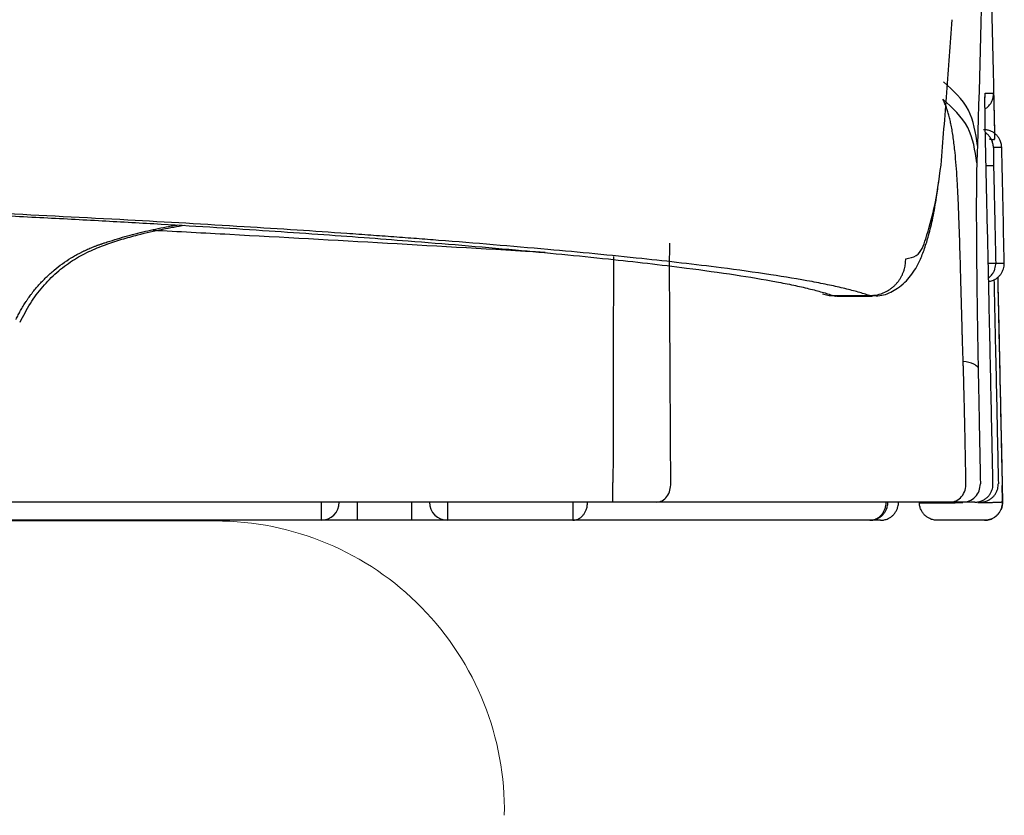
# Model space of a CAD drawing. Units: millimetres. Extents: x 2985 to 3941, y 831 to 1329.
# Drawn here: x 3618 to 3627, y 965 to 972 of the extents above; entities that cross this region are included whole.
import ezdxf

# ---------------------------------------------------------------- set-up
doc = ezdxf.new("R2010")
doc.units = ezdxf.units.MM
doc.layers.get('0').update_dxf_attribs({"color": 6})
for name, color, linetype in [('Appearance Std', 7, 'Continuous'), ('Dimension', 4, 'Continuous'), ('SS114', 7, 'Continuous')]:
    doc.layers.add(name, color=color, linetype=linetype)

# ---------------------------------------------------------------- blocks, each defined once
blk = doc.blocks.new('front3046')
at = {"layer": 'SS114', "color": 7, "linetype": 'Continuous'}
for p, q in [((3616.8028, 585.4617), (3616.8699, 585.4632)), ((3616.8227, 584.5608), (3616.8899, 584.5623)), ((3616.9691, 584.5623), (3616.969, 584.5623)), ((3615.3922, 584.2627), (3615.7263, 584.2627)), ((3615.4198, 584.2583), (3615.752, 584.2583)), ((3610.9991, 582.3565), (3610.9991, 582.1897)), ((3611.4996, 582.3565), (3611.4996, 582.1897)), ((3616.1852, 582.353), (3616.1851, 582.3566)), ((3616.233, 582.3566), (3616.2331, 582.352)), ((3616.471, 582.352), (3616.4709, 582.3566)), ((3616.587, 582.3566), (3616.5871, 582.3536)), ((3616.7242, 582.3536), (3616.783, 582.3536)), ((3616.7474, 582.3565), (3616.7243, 582.3565)), ((3616.7474, 582.3565), (3616.7474, 582.364)), ((3616.783, 582.3536), (3616.7828, 582.3638)), ((3610.9991, 582.1897), (3610.6655, 582.1897)), ((3611.4996, 582.1897), (3610.9991, 582.1897)), ((3611.8332, 582.1897), (3611.4996, 582.1897)), ((3616.7858, 582.1897), (3616.59, 582.1897))]:
    blk.add_line(p, q, dxfattribs=at)
for centre, start, end in [((3610.6655, 582.3565), 270, 0), ((3611.8332, 582.3565), 180, 270)]:
    blk.add_arc(centre, 0.1668, start, end, dxfattribs=at)
for points, knots in [([(3616.6667, 594.4667), (3616.6678, 594.4284), (3616.6698, 594.3518), (3616.6761, 594.1079), (3616.6858, 593.735), (3616.6966, 593.3167), (3616.7052, 592.9821), (3616.7116, 592.7311), (3616.718, 592.4801), (3616.7243, 592.2292), (3616.7306, 591.9782), (3616.7369, 591.7272), (3616.7432, 591.4763), (3616.7494, 591.2253), (3616.7557, 590.9743), (3616.7618, 590.7234), (3616.768, 590.4724), (3616.7885, 589.6358), (3616.8225, 588.2136), (3616.8551, 586.8024), (3616.8735, 585.9881), (3616.8768, 585.843), (3616.8784, 585.7705)], [0, 0, 0, 0, 0.114925, 0.229851, 0.731945, 1.234041, 1.485089, 1.736137, 1.987186, 2.238235, 2.489284, 2.740333, 2.991382, 3.242432, 3.493483, 3.744533, 3.995584, 4.246635, 6.255055, 8.263489, 8.481112, 8.698736, 8.698736, 8.698736, 8.698736]), ([(3616.6867, 593.7057), (3616.6953, 593.3695), (3616.7126, 592.697), (3616.7335, 591.8562), (3616.7508, 591.1835), (3616.7625, 590.6791), (3616.7711, 590.175), (3616.7825, 589.1677), (3616.781, 587.6578), (3616.7412, 586.3166), (3616.7213, 585.6464)], [0, 0, 0, 0, 1.008931, 2.018355, 2.52321, 3.027708, 3.531838, 4.035827, 6.049636, 8.060985, 8.060985, 8.060985, 8.060985]), ([(3616.3852, 585.4664), (3616.3945, 585.5779), (3616.413, 585.8011), (3616.438, 586.1363), (3616.4626, 586.4718), (3616.4792, 586.6956), (3616.4875, 586.8076)], [0, 0, 0, 0, 0.335878, 0.671941, 1.008172, 1.345112, 1.345112, 1.345112, 1.345112]), ([(3616.7213, 585.6464), (3616.7049, 585.7617), (3616.6717, 585.9953), (3616.4974, 586.1545), (3616.4091, 586.2351)], [0, 0, 0, 0, 0.3383058, 0.6851296, 0.6851296, 0.6851296, 0.6851296]), ([(3616.7907, 586.0206), (3616.7907, 586.0282), (3616.7906, 586.0427), (3616.7906, 586.0632), (3616.7907, 586.0812), (3616.7909, 586.0962), (3616.7911, 586.1083), (3616.7913, 586.1175), (3616.7918, 586.1242), (3616.7918, 586.1283), (3616.7925, 586.1301), (3616.7927, 586.1305)], [0, 0, 0, 0, 0.0229488, 0.0435099, 0.0615106, 0.0767784, 0.0885447, 0.097813, 0.1045205, 0.1086095, 0.1100655, 0.1100655, 0.1100655, 0.1100655]), ([(3616.7919, 585.9852), (3616.8018, 585.9923), (3616.8216, 586.0064), (3616.84, 586.0294), (3616.8511, 586.0482), (3616.8603, 586.0677), (3616.8691, 586.0952), (3616.87, 586.1189), (3616.8704, 586.1308)], [0, 0, 0, 0, 0.036323, 0.0726457, 0.0871991, 0.1017526, 0.1372491, 0.1727418, 0.1727418, 0.1727418, 0.1727418]), ([(3616.7927, 586.1305), (3616.7937, 586.1305), (3616.7956, 586.1305), (3616.7984, 586.1305), (3616.8012, 586.1305), (3616.8039, 586.1305), (3616.8066, 586.1305), (3616.8092, 586.1305), (3616.8118, 586.1305), (3616.8143, 586.1305), (3616.8168, 586.1305), (3616.8192, 586.1305), (3616.8215, 586.1305), (3616.8238, 586.1305), (3616.826, 586.1305), (3616.8282, 586.1305), (3616.8303, 586.1305), (3616.8324, 586.1305), (3616.8344, 586.1305), (3616.8364, 586.1305), (3616.8383, 586.1305), (3616.8401, 586.1305), (3616.8419, 586.1305), (3616.8437, 586.1305), (3616.8454, 586.1305), (3616.847, 586.1305), (3616.8486, 586.1305), (3616.8501, 586.1305), (3616.8516, 586.1305), (3616.853, 586.1305), (3616.8543, 586.1305), (3616.8556, 586.1305), (3616.8568, 586.1305), (3616.858, 586.1305), (3616.8591, 586.1305), (3616.8602, 586.1305), (3616.8612, 586.1305), (3616.8622, 586.1305), (3616.8631, 586.1305), (3616.864, 586.1305), (3616.8648, 586.1305), (3616.8655, 586.1305), (3616.8662, 586.1305), (3616.8669, 586.1305), (3616.8674, 586.1305), (3616.868, 586.1305), (3616.8685, 586.1305), (3616.8689, 586.1305), (3616.8692, 586.1305), (3616.8696, 586.1305), (3616.8698, 586.1305), (3616.87, 586.1305), (3616.8702, 586.1305), (3616.8703, 586.1305), (3616.8704, 586.1305), (3616.8704, 586.1305), (3616.8705, 586.1305), (3616.8704, 586.1305), (3616.8704, 586.1305), (3616.8704, 586.1305), (3616.8704, 586.1305), (3616.8703, 586.1305), (3616.8703, 586.1305), (3616.8703, 586.1305), (3616.8703, 586.1305), (3616.8704, 586.1305), (3616.8704, 586.1305), (3616.8704, 586.1305), (3616.8704, 586.1305)], [0, 0, 0, 0, 0.00289464, 0.00573432, 0.00851905, 0.01124883, 0.01392366, 0.01654355, 0.0191085, 0.0216185, 0.02407357, 0.02647371, 0.02881892, 0.03110919, 0.03334455, 0.03552498, 0.03765049, 0.03972109, 0.04173677, 0.04369754, 0.0456034, 0.04745436, 0.04925042, 0.05099157, 0.05267783, 0.0543092, 0.05588567, 0.05740726, 0.05887396, 0.06027128, 0.06161481, 0.06290453, 0.0641404, 0.06532236, 0.06645039, 0.06752445, 0.06854449, 0.06951048, 0.07042238, 0.07128015, 0.07208375, 0.07283313, 0.07352827, 0.07416912, 0.07475565, 0.0752878, 0.07576555, 0.07618886, 0.07655768, 0.07687198, 0.07713172, 0.07733781, 0.07749495, 0.07760879, 0.077685, 0.07772923, 0.07774714, 0.07774991, 0.07776769, 0.07779484, 0.07782569, 0.07785459, 0.07790012, 0.07790405, 0.0779258, 0.07795733, 0.077998, 0.07802589, 0.07802589, 0.07802589, 0.07802589]), ([(3616.8703, 586.1305), (3616.8703, 586.1305), (3616.8703, 586.1303), (3616.8703, 586.13), (3616.8703, 586.1294), (3616.8703, 586.1286), (3616.8704, 586.1276), (3616.8704, 586.1263), (3616.8704, 586.1248), (3616.8705, 586.1231), (3616.8705, 586.1212), (3616.8706, 586.1191), (3616.8706, 586.1168), (3616.8707, 586.1142), (3616.8707, 586.1114), (3616.8708, 586.1084), (3616.8709, 586.1052), (3616.871, 586.1018), (3616.871, 586.0981), (3616.8711, 586.094), (3616.8712, 586.0897), (3616.8713, 586.0852), (3616.8714, 586.0804), (3616.8715, 586.0754), (3616.8717, 586.0702), (3616.8718, 586.0647), (3616.8719, 586.0591), (3616.872, 586.0532), (3616.8722, 586.0471), (3616.8723, 586.0407), (3616.8725, 586.0342), (3616.8726, 586.0275), (3616.8728, 586.0205), (3616.8729, 586.0134), (3616.8731, 586.006), (3616.8733, 585.9982), (3616.8735, 585.99), (3616.8737, 585.9817), (3616.8739, 585.9731), (3616.8741, 585.9644), (3616.8743, 585.9554), (3616.8745, 585.9463), (3616.8747, 585.9371), (3616.8749, 585.9276), (3616.8751, 585.9181), (3616.8753, 585.9084), (3616.8755, 585.8985), (3616.8758, 585.8885), (3616.876, 585.8785), (3616.8763, 585.867), (3616.8765, 585.8541), (3616.8769, 585.8398), (3616.8772, 585.8253), (3616.8775, 585.8106), (3616.8779, 585.7957), (3616.8782, 585.7807), (3616.8785, 585.7656), (3616.8789, 585.7504), (3616.8792, 585.7351), (3616.8796, 585.7197), (3616.8798, 585.7094), (3616.8799, 585.7043)], [0, 0, 0, 0, 0.0001241, 0.0004746, 0.0010508, 0.0018516, 0.0028763, 0.0041239, 0.0055935, 0.0072842, 0.0091951, 0.0113253, 0.013674, 0.0162401, 0.0190229, 0.0220214, 0.0252347, 0.0286619, 0.0323021, 0.0364071, 0.0407354, 0.0452867, 0.0500607, 0.055057, 0.0602753, 0.0657153, 0.0713766, 0.0772661, 0.083384, 0.0897203, 0.0962646, 0.1030068, 0.1099367, 0.1170441, 0.1243188, 0.1322722, 0.1404369, 0.1488051, 0.1573691, 0.1661212, 0.1750536, 0.1841587, 0.1934287, 0.2028558, 0.2124324, 0.2221508, 0.2320031, 0.2419818, 0.252079, 0.262287, 0.2763943, 0.2907192, 0.3052428, 0.3199461, 0.33481, 0.3498157, 0.364944, 0.3801761, 0.3954929, 0.4108755, 0.4263048, 0.4263048, 0.4263048, 0.4263048]), ([(3616.7154, 585.4857), (3616.699, 585.601), (3616.6657, 585.8345), (3616.4914, 585.9938), (3616.4031, 586.0744)], [0, 0, 0, 0, 0.3383346, 0.6852088, 0.6852088, 0.6852088, 0.6852088]), ([(3616.5898, 583.6543), (3616.5892, 583.6697), (3616.5881, 583.7006), (3616.5866, 583.746), (3616.5851, 583.7905), (3616.5839, 583.8309), (3616.5828, 583.8682), (3616.5816, 583.9091), (3616.5803, 583.9568), (3616.5777, 584.0521), (3616.5741, 584.1872), (3616.568, 584.4162), (3616.5605, 584.692), (3616.5515, 584.965), (3616.5425, 585.1786), (3616.5346, 585.3281), (3616.5256, 585.462), (3616.5165, 585.5662), (3616.5072, 585.6512), (3616.4988, 585.7162), (3616.4894, 585.777), (3616.4796, 585.831), (3616.4688, 585.8807), (3616.4577, 585.925), (3616.4458, 585.9668), (3616.4328, 586.0049), (3616.4182, 586.0406), (3616.4081, 586.0631), (3616.4031, 586.0744)], [0, 0, 0, 0, 0.046348, 0.092644, 0.136292, 0.179839, 0.21404, 0.248171, 0.30271, 0.35705, 0.534094, 0.708201, 1.044415, 1.361658, 1.527572, 1.685945, 1.810663, 1.930095, 1.999702, 2.067408, 2.126552, 2.184273, 2.232093, 2.279083, 2.321124, 2.362647, 2.399722, 2.436694, 2.436694, 2.436694, 2.436694]), ([(3616.7908, 586.0163), (3616.7908, 586.0168), (3616.7908, 586.018), (3616.7908, 586.0198), (3616.7908, 586.0216), (3616.7908, 586.0233), (3616.7908, 586.025), (3616.7908, 586.0267), (3616.7908, 586.0284), (3616.7908, 586.0301), (3616.7908, 586.0317), (3616.7908, 586.0333), (3616.7908, 586.0349), (3616.7908, 586.0365), (3616.7908, 586.0381), (3616.7908, 586.0397), (3616.7908, 586.0412), (3616.7908, 586.0428), (3616.7908, 586.0443), (3616.7907, 586.0458), (3616.7907, 586.0473), (3616.7907, 586.0487), (3616.7907, 586.0502), (3616.7907, 586.0516), (3616.7907, 586.053), (3616.7907, 586.0544), (3616.7907, 586.0558), (3616.7907, 586.0572), (3616.7907, 586.0585), (3616.7907, 586.0599), (3616.7907, 586.0612), (3616.7907, 586.0625), (3616.7908, 586.0638), (3616.7908, 586.065), (3616.7908, 586.0663), (3616.7908, 586.0675), (3616.7908, 586.0687), (3616.7908, 586.07), (3616.7908, 586.0711), (3616.7908, 586.0723), (3616.7908, 586.0735), (3616.7908, 586.0746), (3616.7908, 586.0758), (3616.7908, 586.0769), (3616.7908, 586.078), (3616.7908, 586.0791), (3616.7908, 586.0801), (3616.7908, 586.0812), (3616.7908, 586.0822), (3616.7909, 586.0832), (3616.7909, 586.0842), (3616.7909, 586.0852), (3616.7909, 586.0862), (3616.7909, 586.087), (3616.7909, 586.0878), (3616.7909, 586.0886), (3616.7909, 586.0894), (3616.7909, 586.0902), (3616.7909, 586.091), (3616.791, 586.0917), (3616.791, 586.0925), (3616.791, 586.0932), (3616.791, 586.0939), (3616.791, 586.0946), (3616.791, 586.0953), (3616.791, 586.096), (3616.791, 586.0966), (3616.791, 586.0973), (3616.7911, 586.0979), (3616.7911, 586.0985), (3616.7911, 586.0991), (3616.7911, 586.0997), (3616.7911, 586.1003), (3616.7911, 586.1009), (3616.7911, 586.1014), (3616.7912, 586.102), (3616.7912, 586.1025), (3616.7912, 586.103), (3616.7912, 586.1035), (3616.7912, 586.1039), (3616.7912, 586.1044), (3616.7912, 586.1048), (3616.7912, 586.1053), (3616.7913, 586.1057), (3616.7913, 586.1061), (3616.7913, 586.1064), (3616.7913, 586.1068), (3616.7913, 586.1071), (3616.7913, 586.1074), (3616.7913, 586.1076), (3616.7913, 586.1078), (3616.7914, 586.108), (3616.7914, 586.1082), (3616.7914, 586.1084), (3616.7914, 586.1085), (3616.7914, 586.1087), (3616.7914, 586.1088), (3616.7914, 586.109), (3616.7914, 586.1091), (3616.7914, 586.1092), (3616.7914, 586.1093), (3616.7914, 586.1093), (3616.7914, 586.1094), (3616.7914, 586.1094), (3616.7914, 586.1095), (3616.7914, 586.1095), (3616.7914, 586.1095)], [0, 0, 0, 0, 0.00178624, 0.00355512, 0.00530669, 0.007041, 0.00875809, 0.01045801, 0.01214081, 0.01380653, 0.01545523, 0.01708696, 0.01870175, 0.02029966, 0.02188074, 0.02344503, 0.02499258, 0.02652344, 0.02803766, 0.02953528, 0.03101635, 0.03248093, 0.03392905, 0.03536077, 0.03677613, 0.03817519, 0.03955798, 0.04092456, 0.04227497, 0.04360927, 0.0449275, 0.04622971, 0.04751594, 0.04878625, 0.05004068, 0.05127928, 0.0525021, 0.05370918, 0.05490058, 0.05607634, 0.05723651, 0.05838113, 0.05951027, 0.06062395, 0.06172224, 0.06280517, 0.06387281, 0.06492519, 0.06596236, 0.06698437, 0.06799127, 0.06898311, 0.06995994, 0.07078111, 0.07159122, 0.07239006, 0.07317746, 0.07395322, 0.07471716, 0.07546909, 0.07620882, 0.07693617, 0.07765095, 0.07835296, 0.07904204, 0.07971797, 0.08038059, 0.08102969, 0.0816651, 0.08228663, 0.08289408, 0.08348727, 0.08406602, 0.08463013, 0.08517943, 0.08571371, 0.0862328, 0.0867365, 0.08722464, 0.08769701, 0.08815344, 0.08859374, 0.08901772, 0.08942519, 0.08981597, 0.09018987, 0.0905467, 0.09088627, 0.09111718, 0.09133879, 0.09155062, 0.09175221, 0.09194308, 0.09212276, 0.09229078, 0.09244665, 0.09258992, 0.0927201, 0.09283673, 0.09293932, 0.0930274, 0.09310051, 0.09315816, 0.09319989, 0.09322522, 0.0932337, 0.0932337, 0.0932337, 0.0932337]), ([(3616.7957, 585.6967), (3616.7951, 585.725), (3616.7939, 585.7803), (3616.7927, 585.8484), (3616.7919, 585.9004), (3616.7915, 585.9368), (3616.7911, 585.9708), (3616.7909, 585.9957), (3616.7908, 586.012), (3616.7907, 586.0177), (3616.7907, 586.0206)], [0, 0, 0, 0, 0.0848015, 0.1660215, 0.2043969, 0.2407568, 0.2750429, 0.3066565, 0.3153939, 0.3238724, 0.3238724, 0.3238724, 0.3238724]), ([(3615.7263, 584.2627), (3615.7094, 584.2681), (3615.6746, 584.2792), (3615.6201, 584.2955), (3615.5612, 584.3115), (3615.4732, 584.3336), (3615.351, 584.361), (3615.1234, 584.4058), (3614.7902, 584.4606), (3614.267, 584.5325), (3613.5809, 584.6106), (3612.7118, 584.694), (3612.0181, 584.7514), (3611.5445, 584.7879), (3611.3355, 584.8036), (3611.1215, 584.8193), (3610.824, 584.8407), (3610.4345, 584.8672), (3609.7608, 584.9099), (3608.8421, 584.9625), (3607.872, 585.012), (3607.0343, 585.0515), (3606.4784, 585.0764), (3606.018, 585.0962), (3605.6605, 585.1113), (3605.294, 585.1262), (3604.6958, 585.1498), (3603.8459, 585.1813), (3602.7243, 585.2196), (3601.5335, 585.2573), (3600.2738, 585.2943), (3598.9455, 585.3307), (3597.5487, 585.3664), (3596.083, 585.4015), (3594.5483, 585.4358), (3593.2955, 585.4622), (3592.3443, 585.4813), (3591.7147, 585.4937), (3591.0753, 585.506), (3590.205, 585.5223), (3589.0963, 585.5424), (3587.7412, 585.5658), (3586.3535, 585.5887), (3585.1766, 585.6072), (3584.2188, 585.6218), (3583.6117, 585.6308), (3583.1219, 585.6379), (3582.7514, 585.6433), (3582.3788, 585.6486), (3581.6204, 585.6593), (3580.4616, 585.6747), (3578.8881, 585.6937), (3577.2693, 585.7116), (3575.6055, 585.7283), (3573.8969, 585.7438), (3572.4448, 585.7556), (3571.2606, 585.7645), (3570.3552, 585.7709), (3569.4395, 585.7769), (3568.2045, 585.7846), (3566.6478, 585.7933), (3564.7663, 585.8024), (3562.8668, 585.81), (3560.9494, 585.8163), (3559.0141, 585.8212), (3557.39, 585.8242), (3556.0817, 585.8258), (3555.0941, 585.8267), (3554.1036, 585.8273), (3553.4424, 585.8274), (3553.1117, 585.8274)], [0, 0, 0, 0, 0.053219, 0.109572, 0.170568, 0.23625, 0.381764, 0.546222, 0.932205, 1.394622, 2.130516, 3.003404, 4.013861, 4.218683, 4.428369, 4.642803, 4.862451, 5.322962, 5.814079, 6.887495, 8.083594, 8.728086, 9.403623, 9.75297, 10.11038, 10.476996, 10.853564, 11.90619, 13.028607, 14.220202, 15.480458, 16.809254, 18.206567, 19.672464, 21.207407, 22.811962, 23.431746, 24.06147, 24.701225, 25.350174, 26.672753, 28.028036, 29.415953, 30.836505, 31.559027, 32.289728, 32.658149, 33.028641, 33.401188, 33.776061, 35.30408, 36.877962, 38.496939, 40.160795, 41.869441, 43.62315, 44.517031, 45.422378, 46.339249, 47.264147, 49.127622, 51.009237, 52.908785, 54.826201, 56.761491, 58.7148, 59.698276, 60.686353, 61.677637, 62.669845, 62.669845, 62.669845, 62.669845]), ([(3553.1117, 585.8219), (3553.7715, 585.8218), (3555.0861, 585.8215), (3557.0507, 585.8193), (3559.0004, 585.8157), (3560.9354, 585.8108), (3562.8558, 585.8044), (3564.4469, 585.798), (3565.7124, 585.7921), (3566.656, 585.7873), (3567.5948, 585.7822), (3568.8303, 585.775), (3570.3494, 585.7652), (3572.1403, 585.752), (3573.8886, 585.7377), (3575.5945, 585.722), (3577.2581, 585.7052), (3578.6179, 585.69), (3579.6843, 585.6773), (3580.3393, 585.669), (3580.8574, 585.6623), (3581.2407, 585.6572), (3581.6198, 585.652), (3582.3623, 585.6417), (3583.4581, 585.6258), (3584.8972, 585.6041), (3586.3019, 585.5818), (3588.1071, 585.5519), (3590.2788, 585.5133), (3592.525, 585.4696), (3594.4024, 585.4299), (3595.9356, 585.3954), (3597.1159, 585.367), (3597.9601, 585.3457), (3598.4851, 585.3321), (3598.9996, 585.3185), (3599.6645, 585.3003), (3600.4695, 585.2775), (3601.5005, 585.2466), (3602.5754, 585.2123), (3603.6838, 585.174), (3604.5213, 585.1426), (3605.109, 585.1192), (3605.4686, 585.1043), (3605.8195, 585.0894), (3606.2721, 585.0698), (3606.8197, 585.0451), (3607.355, 585.0196), (3607.7685, 584.9991), (3608.0676, 584.9839), (3608.3592, 584.9686), (3608.7328, 584.9484), (3609.1802, 584.9232), (3609.6935, 584.8924), (3610.1755, 584.8616), (3610.6282, 584.8304), (3611.0559, 584.7991), (3611.6639, 584.7527), (3612.4155, 584.6901), (3613.2719, 584.6075), (3613.9486, 584.5302), (3614.4653, 584.459), (3614.7947, 584.4046), (3615.02, 584.3602), (3615.1411, 584.333), (3615.2283, 584.3111), (3615.2867, 584.2952), (3615.3408, 584.2791), (3615.3754, 584.268), (3615.3922, 584.2627)], [0, 0, 0, 0, 1.979434, 3.943888, 5.89358, 7.82861, 9.749018, 11.654727, 12.602031, 13.545597, 14.48555, 15.418494, 17.252153, 19.042875, 20.791175, 22.497221, 24.161022, 25.782235, 26.576722, 27.36033, 27.747665, 28.131081, 28.510161, 28.885108, 30.35894, 31.797841, 33.20278, 34.573714, 37.214042, 39.718997, 41.313602, 42.847409, 44.319844, 44.855485, 45.380785, 45.89541, 46.399508, 47.376285, 48.311397, 49.493811, 50.602829, 51.638573, 52.007997, 52.367329, 52.71813, 53.06161, 53.72669, 54.362452, 54.669299, 54.968762, 55.260847, 55.545391, 56.090994, 56.605182, 57.088067, 57.539951, 57.966766, 58.374443, 59.369147, 60.229383, 60.955491, 61.412304, 61.794067, 61.956904, 62.101108, 62.166246, 62.226771, 62.282716, 62.335565, 62.335565, 62.335565, 62.335565]), ([(3616.9453, 585.63), (3616.9443, 585.6421), (3616.9422, 585.6663), (3616.9317, 585.6939), (3616.9213, 585.713), (3616.9132, 585.7251), (3616.904, 585.7365), (3616.894, 585.747), (3616.883, 585.7566), (3616.8712, 585.7652), (3616.8588, 585.7728), (3616.8397, 585.7821), (3616.813, 585.791), (3616.79, 585.7924), (3616.7785, 585.7931)], [0, 0, 0, 0, 0.036323, 0.0726457, 0.0871991, 0.1017526, 0.1163059, 0.1308593, 0.1454127, 0.1599661, 0.1745195, 0.1890728, 0.2235382, 0.2579954, 0.2579954, 0.2579954, 0.2579954]), ([(3616.8231, 585.7409), (3616.819, 585.7451), (3616.8106, 585.7534), (3616.8011, 585.7603), (3616.7963, 585.7638)], [0, 0, 0, 0, 0.01767768, 0.03529138, 0.03529138, 0.03529138, 0.03529138]), ([(3616.8647, 582.5269), (3616.8636, 582.5825), (3616.8612, 582.6937), (3616.8542, 583.0272), (3616.8435, 583.5276), (3616.8284, 584.2227), (3616.8125, 584.9457), (3616.8013, 585.4464), (3616.7957, 585.6967)], [0, 0, 0, 0, 0.166822, 0.333645, 1.000935, 1.668225, 2.419415, 3.170605, 3.170605, 3.170605, 3.170605]), ([(3616.8687, 585.63), (3616.8677, 585.6421), (3616.8656, 585.6663), (3616.8539, 585.6971), (3616.8395, 585.722), (3616.8286, 585.7346), (3616.8231, 585.7409)], [0, 0, 0, 0, 0.0363232, 0.0726439, 0.0975424, 0.1224273, 0.1224273, 0.1224273, 0.1224273]), ([(3616.8406, 585.7016), (3616.8386, 585.703), (3616.8361, 585.7049), (3616.8374, 585.7095), (3616.8419, 585.7076), (3616.8461, 585.7065), (3616.8515, 585.7043), (3616.8565, 585.7026), (3616.8609, 585.7013), (3616.8644, 585.7008), (3616.8671, 585.7011), (3616.8689, 585.7023), (3616.8702, 585.7037), (3616.8724, 585.7045), (3616.8751, 585.7043), (3616.8777, 585.7032), (3616.8793, 585.704), (3616.8799, 585.7043)], [0, 0, 0, 0, 0.00640651, 0.00827782, 0.01180374, 0.01711095, 0.0230245, 0.02860957, 0.03325978, 0.03673114, 0.03918358, 0.04112845, 0.04300158, 0.04514771, 0.0477402, 0.05098337, 0.05297547, 0.05297547, 0.05297547, 0.05297547]), ([(3616.7213, 585.6464), (3616.7203, 585.6196), (3616.7184, 585.566), (3616.7164, 585.5125), (3616.7154, 585.4857)], [0, 0, 0, 0, 0.0804419, 0.1608866, 0.1608866, 0.1608866, 0.1608866]), ([(3616.8687, 585.63), (3616.8686, 585.6296), (3616.8682, 585.6282), (3616.8682, 585.625), (3616.868, 585.6198), (3616.868, 585.6127), (3616.8679, 585.6037), (3616.8679, 585.593), (3616.868, 585.5798), (3616.8681, 585.5642), (3616.8684, 585.5462), (3616.8686, 585.5267), (3616.869, 585.5062), (3616.8694, 585.4849), (3616.8697, 585.4705), (3616.8699, 585.4632)], [0, 0, 0, 0, 0.0011244, 0.0043488, 0.0095968, 0.0167755, 0.0257902, 0.0365457, 0.0489464, 0.0653102, 0.0834115, 0.1029353, 0.1235665, 0.1449902, 0.1668913, 0.1668913, 0.1668913, 0.1668913]), ([(3616.9453, 585.63), (3616.9452, 585.63), (3616.945, 585.63), (3616.9444, 585.63), (3616.9434, 585.63), (3616.9418, 585.63), (3616.9398, 585.63), (3616.9372, 585.63), (3616.9342, 585.63), (3616.9307, 585.63), (3616.9267, 585.63), (3616.9222, 585.63), (3616.9172, 585.63), (3616.9117, 585.63), (3616.9057, 585.63), (3616.8993, 585.63), (3616.8923, 585.63), (3616.8849, 585.63), (3616.8769, 585.63), (3616.8715, 585.63), (3616.8687, 585.63)], [0, 0, 0, 0, 0.00025686, 0.00081536, 0.00177349, 0.00333175, 0.00538373, 0.00792835, 0.01096455, 0.01449125, 0.01850708, 0.02301142, 0.0280043, 0.03348578, 0.03945592, 0.04591477, 0.05286237, 0.06029878, 0.06822406, 0.07663824, 0.07663824, 0.07663824, 0.07663824]), ([(3616.7154, 585.4857), (3616.7152, 585.4822), (3616.715, 585.4753), (3616.7146, 585.4645), (3616.7143, 585.453), (3616.714, 585.4407), (3616.7137, 585.4278), (3616.7134, 585.4141), (3616.7131, 585.3997), (3616.7129, 585.3845), (3616.7126, 585.3687), (3616.7123, 585.3443), (3616.7119, 585.3108), (3616.7115, 585.2672), (3616.7112, 585.2206), (3616.711, 585.1717), (3616.7109, 585.1211), (3616.7108, 585.0685), (3616.7109, 585.0137), (3616.711, 584.9371), (3616.7114, 584.8378), (3616.7122, 584.7151), (3616.7132, 584.5878), (3616.7146, 584.4559), (3616.7161, 584.3194), (3616.7178, 584.1959), (3616.7193, 584.0871), (3616.7207, 583.9932), (3616.7223, 583.8977), (3616.7239, 583.7999), (3616.7257, 583.7007), (3616.727, 583.6339), (3616.7276, 583.6004)], [0, 0, 0, 0, 0.010251, 0.020878, 0.032438, 0.044648, 0.057708, 0.07131, 0.085818, 0.100865, 0.116835, 0.133314, 0.17402, 0.217267, 0.26429, 0.313629, 0.363991, 0.416267, 0.47145, 0.528389, 0.64601, 0.769308, 0.896456, 1.027861, 1.165255, 1.305876, 1.398279, 1.491635, 1.587849, 1.684815, 1.784942, 1.885416, 1.885416, 1.885416, 1.885416]), ([(3616.0594, 584.6026), (3616.0948, 584.6087), (3616.1914, 584.6256), (3616.2593, 584.8301), (3616.3354, 585.0973), (3616.3668, 585.33), (3616.3852, 585.4664)], [0, 0, 0, 0, 0.1018814, 0.2788063, 0.5667769, 0.9743377, 0.9743377, 0.9743377, 0.9743377]), ([(3616.8699, 585.4632), (3616.8711, 585.4076), (3616.8736, 585.2964), (3616.8782, 585.0906), (3616.8836, 584.8459), (3616.8878, 584.6568), (3616.8899, 584.5623)], [0, 0, 0, 0, 0.1668225, 0.3336449, 0.6173862, 0.9011274, 0.9011274, 0.9011274, 0.9011274]), ([(3615.7507, 584.2666), (3615.7565, 584.2654), (3615.768, 584.2631), (3615.8028, 584.2592), (3615.8565, 584.2664), (3615.9223, 584.2929), (3615.9891, 584.3323), (3616.0515, 584.3818), (3616.1074, 584.4448), (3616.1527, 584.5121), (3616.196, 584.5969), (3616.2357, 584.6983), (3616.2751, 584.8301), (3616.3136, 584.9879), (3616.3387, 585.1309), (3616.3549, 585.2448), (3616.3611, 585.2947), (3616.3643, 585.3202)], [0, 0, 0, 0, 0.017731, 0.035247, 0.104897, 0.177063, 0.247139, 0.337037, 0.414654, 0.498881, 0.579567, 0.699946, 0.825094, 0.992167, 1.186896, 1.260174, 1.3375, 1.3375, 1.3375, 1.3375]), ([(3607.8513, 584.0435), (3607.8579, 584.0571), (3607.871, 584.0842), (3607.8931, 584.125), (3607.9171, 584.1661), (3607.9367, 584.197), (3607.9502, 584.2173), (3607.957, 584.2274), (3607.964, 584.2374), (3607.9733, 584.2506), (3607.9853, 584.267), (3608.0049, 584.293), (3608.0302, 584.3247), (3608.0726, 584.3739), (3608.1289, 584.4325), (3608.2014, 584.4976), (3608.2785, 584.5573), (3608.3394, 584.5977), (3608.3811, 584.6227), (3608.4022, 584.6349), (3608.4235, 584.6466), (3608.4415, 584.6561), (3608.4559, 584.6635), (3608.4668, 584.6689), (3608.4778, 584.6742), (3608.4924, 584.6812), (3608.5108, 584.6897), (3608.5331, 584.6994), (3608.5556, 584.7088), (3608.5745, 584.7162), (3608.5896, 584.722), (3608.6011, 584.7262), (3608.6125, 584.7303), (3608.624, 584.7343), (3608.6355, 584.7382), (3608.6471, 584.7421), (3608.6586, 584.746), (3608.674, 584.7511), (3608.6933, 584.7574), (3608.7396, 584.7723), (3608.8094, 584.7937), (3608.9343, 584.8289), (3609.0918, 584.8678), (3609.2288, 584.8954), (3609.3123, 584.91), (3609.3319, 584.9132), (3609.3417, 584.9149)], [0, 0, 0, 0, 0.045241, 0.09048, 0.139206, 0.187929, 0.20011, 0.212291, 0.224472, 0.236653, 0.261013, 0.285373, 0.334088, 0.3828, 0.480199, 0.577585, 0.674957, 0.772316, 0.796659, 0.821001, 0.845342, 0.869682, 0.881852, 0.894022, 0.906191, 0.91836, 0.942697, 0.967033, 0.991368, 1.015704, 1.027874, 1.040044, 1.052213, 1.064382, 1.076547, 1.088712, 1.100876, 1.11304, 1.137373, 1.161707, 1.259038, 1.356362, 1.550991, 1.745611, 1.77543, 1.805248, 1.805248, 1.805248, 1.805248]), ([(3607.8887, 584.0171), (3607.9186, 584.0757), (3607.9776, 584.1914), (3608.0931, 584.3448), (3608.2237, 584.478), (3608.3668, 584.5875), (3608.5203, 584.6703), (3608.6745, 584.7325), (3608.8263, 584.7824), (3609.0015, 584.8305), (3609.1948, 584.8758), (3609.3402, 584.9011), (3609.4088, 584.9131)], [0, 0, 0, 0, 0.197047, 0.389047, 0.573353, 0.755353, 0.927222, 1.094965, 1.25374, 1.406152, 1.639973, 1.848874, 1.848874, 1.848874, 1.848874]), ([(3612.7333, 584.6598), (3612.2482, 584.688), (3611.278, 584.7443), (3610.1894, 584.8054), (3609.4676, 584.8447), (3609.231, 584.8574), (3609.1127, 584.8637)], [0, 0, 0, 0, 1.457735, 2.915471, 3.270931, 3.626391, 3.626391, 3.626391, 3.626391]), ([(3613.8921, 582.5335), (3613.8915, 582.6311), (3613.8903, 582.8314), (3613.8887, 583.1103), (3613.8872, 583.3703), (3613.886, 583.5842), (3613.885, 583.7755), (3613.8842, 583.9275), (3613.8833, 584.0622), (3613.8826, 584.1578), (3613.882, 584.2306), (3613.8818, 584.2728), (3613.8816, 584.3063), (3613.8814, 584.3484), (3613.8813, 584.407), (3613.8812, 584.5018), (3613.8814, 584.6147), (3613.882, 584.7026), (3613.8823, 584.7459)], [0, 0, 0, 0, 0.293029, 0.600773, 0.836608, 1.073067, 1.242576, 1.41041, 1.529276, 1.646569, 1.697347, 1.747677, 1.772956, 1.798105, 1.873957, 1.948543, 2.082754, 2.212458, 2.212458, 2.212458, 2.212458]), ([(3613.3633, 584.6231), (3613.3632, 584.6055), (3613.363, 584.5701), (3613.3628, 584.5093), (3613.3625, 584.4405), (3613.3623, 584.381), (3613.3622, 584.3382), (3613.3621, 584.3041), (3613.362, 584.2613), (3613.3619, 584.1874), (3613.3617, 584.0903), (3613.3614, 583.9536), (3613.3611, 583.7993), (3613.3607, 583.6052), (3613.3602, 583.388), (3613.3597, 583.124), (3613.3591, 582.8407), (3613.3587, 582.6372), (3613.3585, 582.5379)], [0, 0, 0, 0, 0.05281, 0.106259, 0.182166, 0.259281, 0.284833, 0.310512, 0.361626, 0.413182, 0.532246, 0.65289, 0.823231, 0.995277, 1.235278, 1.474645, 1.787395, 2.085165, 2.085165, 2.085165, 2.085165]), ([(3615.7263, 584.2627), (3615.7505, 584.2642), (3615.799, 584.2673), (3615.8544, 584.287), (3615.8931, 584.3071), (3615.9177, 584.3228), (3615.9407, 584.3406), (3615.9622, 584.3603), (3615.9819, 584.3818), (3615.9996, 584.4049), (3616.0152, 584.4295), (3616.0287, 584.4553), (3616.0398, 584.4823), (3616.0503, 584.5157), (3616.0584, 584.5559), (3616.0591, 584.587), (3616.0594, 584.6026)], [0, 0, 0, 0, 0.072572, 0.1451435, 0.1742321, 0.2033205, 0.2324157, 0.2615109, 0.2906115, 0.319712, 0.348817, 0.3779224, 0.4070279, 0.4361316, 0.4828008, 0.5294496, 0.5294496, 0.5294496, 0.5294496]), ([(3616.825, 584.3933), (3616.8369, 584.3957), (3616.8608, 584.4006), (3616.8869, 584.4141), (3616.9047, 584.4267), (3616.9158, 584.4361), (3616.9261, 584.4465), (3616.9354, 584.4577), (3616.9437, 584.4697), (3616.9509, 584.4824), (3616.957, 584.4956), (3616.9632, 584.5132), (3616.9684, 584.5354), (3616.9688, 584.5533), (3616.969, 584.5623)], [0, 0, 0, 0, 0.036323, 0.0726457, 0.0871991, 0.1017526, 0.1163059, 0.1308592, 0.1454127, 0.1599663, 0.1745195, 0.1890721, 0.2158588, 0.2426296, 0.2426296, 0.2426296, 0.2426296]), ([(3616.8255, 584.4269), (3616.8346, 584.4349), (3616.8528, 584.451), (3616.8687, 584.4758), (3616.8778, 584.4956), (3616.884, 584.5132), (3616.8892, 584.5355), (3616.8897, 584.5533), (3616.8899, 584.5623)], [0, 0, 0, 0, 0.0363212, 0.0726425, 0.0871954, 0.1017478, 0.1285198, 0.1552758, 0.1552758, 0.1552758, 0.1552758]), ([(3616.8899, 584.5623), (3616.8928, 584.5623), (3616.8984, 584.5623), (3616.9066, 584.5623), (3616.9142, 584.5623), (3616.9214, 584.5623), (3616.9281, 584.5623), (3616.9342, 584.5623), (3616.9399, 584.5623), (3616.945, 584.5623), (3616.9497, 584.5623), (3616.9538, 584.5623), (3616.9575, 584.5623), (3616.9606, 584.5623), (3616.9633, 584.5623), (3616.9654, 584.5623), (3616.967, 584.5623), (3616.9681, 584.5623), (3616.9687, 584.5623), (3616.969, 584.5623), (3616.9691, 584.5623)], [0, 0, 0, 0, 0.00867772, 0.01685221, 0.02452351, 0.03169169, 0.03835678, 0.04451885, 0.05017796, 0.05533414, 0.05998747, 0.06413798, 0.06778509, 0.07092743, 0.07356386, 0.07569327, 0.07731455, 0.07833078, 0.07891822, 0.07918395, 0.07918395, 0.07918395, 0.07918395]), ([(3616.8737, 584.4096), (3616.8758, 584.3133), (3616.88, 584.1207), (3616.8889, 583.7107), (3616.9004, 583.1794), (3616.9096, 582.7444), (3616.9142, 582.5269)], [0, 0, 0, 0, 0.288925, 0.577851, 1.230498, 1.883145, 1.883145, 1.883145, 1.883145]), ([(3616.9081, 584.4327), (3616.9096, 584.3667), (3616.9124, 584.2347), (3616.9214, 583.8233), (3616.9349, 583.1984), (3616.9467, 582.6395), (3616.9526, 582.36)], [0, 0, 0, 0, 0.198013, 0.396026, 1.23456, 2.073093, 2.073093, 2.073093, 2.073093]), ([(3616.9081, 584.4314), (3616.9151, 584.1112), (3616.9291, 583.4708), (3616.9426, 582.8305), (3616.9494, 582.5103)], [0, 0, 0, 0, 0.96075, 1.9215, 1.9215, 1.9215, 1.9215]), ([(3615.2904, 584.2785), (3615.307, 584.2739), (3615.3403, 584.2646), (3615.3749, 584.2633), (3615.3922, 584.2627)], [0, 0, 0, 0, 0.0517082, 0.1033392, 0.1033392, 0.1033392, 0.1033392]), ([(3615.3922, 584.2627), (3615.3961, 584.2615), (3615.404, 584.2592), (3615.4121, 584.2586), (3615.4161, 584.2583)], [0, 0, 0, 0, 0.01239754, 0.0243484, 0.0243484, 0.0243484, 0.0243484]), ([(3616.6153, 582.534), (3616.6153, 582.5374), (3616.6151, 582.5443), (3616.6139, 582.612), (3616.6116, 582.7371), (3616.608, 582.9196), (3616.6043, 583.1023), (3616.6008, 583.2546), (3616.5977, 583.3765), (3616.5956, 583.4564), (3616.5938, 583.5247), (3616.5923, 583.5747), (3616.5909, 583.6179), (3616.5902, 583.6422), (3616.5898, 583.6543)], [0, 0, 0, 0, 0.010292, 0.020584, 0.203076, 0.385621, 0.568351, 0.751162, 0.842661, 0.934183, 0.990929, 1.047689, 1.084143, 1.120602, 1.120602, 1.120602, 1.120602]), ([(3616.7276, 583.6004), (3616.7153, 583.6107), (3616.6764, 583.6435), (3616.6249, 583.6499), (3616.5898, 583.6543)], [0, 0, 0, 0, 0.0475566, 0.1504385, 0.1504385, 0.1504385, 0.1504385]), ([(3616.7276, 583.6004), (3616.7278, 583.587), (3616.7283, 583.5602), (3616.7292, 583.5133), (3616.7303, 583.4597), (3616.7315, 583.3943), (3616.7329, 583.3239), (3616.735, 583.2147), (3616.7377, 583.072), (3616.7411, 582.8956), (3616.7445, 582.7192), (3616.7469, 582.5989), (3616.7481, 582.5348), (3616.7482, 582.5295), (3616.7483, 582.5269)], [0, 0, 0, 0, 0.040242, 0.080491, 0.140751, 0.201031, 0.276569, 0.352121, 0.528478, 0.704906, 0.881385, 1.057893, 1.065805, 1.073717, 1.073717, 1.073717, 1.073717]), ([(3613.3585, 582.3565), (3613.3585, 582.3566), (3613.3585, 582.357), (3613.3585, 582.3578), (3613.3585, 582.3591), (3613.3585, 582.361), (3613.3585, 582.3633), (3613.3585, 582.3661), (3613.3585, 582.3693), (3613.3585, 582.373), (3613.3585, 582.3772), (3613.3585, 582.3818), (3613.3585, 582.3868), (3613.3585, 582.3922), (3613.3585, 582.398), (3613.3585, 582.4042), (3613.3585, 582.4114), (3613.3585, 582.4196), (3613.3585, 582.4289), (3613.3585, 582.4386), (3613.3585, 582.4487), (3613.3585, 582.4591), (3613.3585, 582.4699), (3613.3585, 582.4809), (3613.3585, 582.4921), (3613.3585, 582.5035), (3613.3585, 582.5149), (3613.3585, 582.5264), (3613.3585, 582.5341), (3613.3585, 582.5379)], [0, 0, 0, 0, 0.000293, 0.0011074, 0.0024324, 0.0042567, 0.0065693, 0.0093593, 0.0126156, 0.016327, 0.0204827, 0.0250714, 0.0300822, 0.0355041, 0.041326, 0.0475367, 0.0541254, 0.0628931, 0.0721655, 0.0818913, 0.0920195, 0.1024987, 0.1132777, 0.1243054, 0.1355305, 0.1469019, 0.1583682, 0.1698783, 0.1813811, 0.1813811, 0.1813811, 0.1813811]), ([(3613.7581, 582.3565), (3613.7766, 582.3595), (3613.8148, 582.3657), (3613.8601, 582.4084), (3613.8889, 582.4666), (3613.891, 582.5108), (3613.8921, 582.5335)], [0, 0, 0, 0, 0.0549601, 0.1139403, 0.1781486, 0.2454186, 0.2454186, 0.2454186, 0.2454186]), ([(3616.466, 582.3565), (3616.4865, 582.3594), (3616.5281, 582.3653), (3616.579, 582.4074), (3616.6118, 582.4663), (3616.6141, 582.5113), (3616.6153, 582.534)], [0, 0, 0, 0, 0.0609849, 0.1240377, 0.1898836, 0.2574068, 0.2574068, 0.2574068, 0.2574068]), ([(3616.5815, 582.3565), (3616.6036, 582.3592), (3616.6478, 582.3645), (3616.7036, 582.4038), (3616.7417, 582.4604), (3616.7461, 582.5047), (3616.7483, 582.5269)], [0, 0, 0, 0, 0.0658999, 0.1318052, 0.1977183, 0.2636365, 0.2636365, 0.2636365, 0.2636365]), ([(3616.698, 582.3565), (3616.7101, 582.3573), (3616.7344, 582.3588), (3616.7621, 582.3687), (3616.7815, 582.3787), (3616.7938, 582.3865), (3616.8053, 582.3954), (3616.8161, 582.4053), (3616.8259, 582.416), (3616.8348, 582.4276), (3616.8426, 582.4398), (3616.8493, 582.4528), (3616.8549, 582.4662), (3616.8602, 582.483), (3616.8643, 582.5033), (3616.8646, 582.519), (3616.8647, 582.5269)], [0, 0, 0, 0, 0.0363187, 0.0726371, 0.0871892, 0.1017412, 0.1162936, 0.1308459, 0.1453985, 0.159951, 0.174504, 0.1890574, 0.2036101, 0.218162, 0.2417443, 0.2653158, 0.2653158, 0.2653158, 0.2653158]), ([(3616.7474, 582.3565), (3616.7595, 582.3573), (3616.7838, 582.3589), (3616.8115, 582.3688), (3616.8309, 582.3789), (3616.8431, 582.3868), (3616.8547, 582.3957), (3616.8654, 582.4055), (3616.8752, 582.4163), (3616.884, 582.4279), (3616.8918, 582.4402), (3616.8985, 582.4531), (3616.9041, 582.4666), (3616.9093, 582.4833), (3616.9133, 582.5035), (3616.9136, 582.5191), (3616.9138, 582.5269)], [0, 0, 0, 0, 0.036323, 0.0726457, 0.0871991, 0.1017525, 0.1163059, 0.1308593, 0.1454127, 0.1599659, 0.1745195, 0.1890733, 0.2036262, 0.2181783, 0.2415521, 0.2649155, 0.2649155, 0.2649155, 0.2649155]), ([(3616.9526, 582.36), (3616.9526, 582.3601), (3616.9526, 582.3602), (3616.9526, 582.3603), (3616.9526, 582.3607), (3616.9526, 582.3611), (3616.9526, 582.3617), (3616.9526, 582.3624), (3616.9526, 582.3632), (3616.9525, 582.3641), (3616.9525, 582.3652), (3616.9525, 582.3664), (3616.9525, 582.3678), (3616.9524, 582.3692), (3616.9524, 582.3708), (3616.9524, 582.3725), (3616.9523, 582.3744), (3616.9523, 582.3764), (3616.9522, 582.3785), (3616.9522, 582.3807), (3616.9521, 582.3831), (3616.9521, 582.3856), (3616.952, 582.3883), (3616.952, 582.391), (3616.9519, 582.3939), (3616.9519, 582.3969), (3616.9518, 582.3998), (3616.9517, 582.4028), (3616.9517, 582.406), (3616.9516, 582.4092), (3616.9515, 582.4125), (3616.9515, 582.416), (3616.9514, 582.4196), (3616.9513, 582.4233), (3616.9512, 582.4271), (3616.9511, 582.431), (3616.9511, 582.435), (3616.951, 582.4392), (3616.9509, 582.4434), (3616.9508, 582.4478), (3616.9507, 582.4523), (3616.9506, 582.457), (3616.9505, 582.4617), (3616.9504, 582.4666), (3616.9503, 582.4716), (3616.9502, 582.4768), (3616.9501, 582.4821), (3616.9499, 582.4875), (3616.9498, 582.493), (3616.9497, 582.4986), (3616.9496, 582.5044), (3616.9495, 582.5083), (3616.9495, 582.5103)], [0, 0, 0, 0, 0.0000595, 0.0002461, 0.0005599, 0.0010011, 0.0015699, 0.0022664, 0.0030909, 0.0040435, 0.0051244, 0.0063337, 0.0076717, 0.0091385, 0.0107343, 0.0124592, 0.0143135, 0.0162973, 0.0184107, 0.0206541, 0.0230275, 0.0255311, 0.028165, 0.0309296, 0.0338249, 0.0368511, 0.0397558, 0.0427689, 0.0458914, 0.0491242, 0.0524685, 0.0559253, 0.0594956, 0.0631806, 0.0669812, 0.0708986, 0.0749337, 0.0790877, 0.0833615, 0.0877562, 0.092273, 0.0969127, 0.1016766, 0.1065655, 0.1115807, 0.1167231, 0.1219938, 0.1273938, 0.1329243, 0.1385862, 0.1443806, 0.1503085, 0.1503085, 0.1503085, 0.1503085]), ([(3613.3585, 582.3565), (3612.6266, 582.3565), (3611.1628, 582.3565), (3608.9671, 582.3565), (3606.7713, 582.3565), (3604.2431, 582.3565), (3601.3822, 582.3565), (3599.2532, 582.3565), (3598.1887, 582.3565)], [0, 0, 0, 0, 2.195708, 4.391417, 6.587125, 8.782833, 11.976295, 15.169756, 15.169756, 15.169756, 15.169756]), ([(3610.6655, 582.3564), (3610.6655, 582.3447), (3610.6655, 582.3213), (3610.6655, 582.2937), (3610.6655, 582.2736), (3610.6655, 582.2616), (3610.6655, 582.25), (3610.6655, 582.2395), (3610.6655, 582.2296), (3610.6655, 582.221), (3610.6655, 582.2131), (3610.6655, 582.2056), (3610.6655, 582.1978), (3610.6655, 582.1924), (3610.6655, 582.1897)], [0, 0, 0, 0, 0.0351084, 0.0702167, 0.0827527, 0.0952887, 0.1063744, 0.1174601, 0.1267586, 0.1360571, 0.1432859, 0.1505147, 0.1585802, 0.1666456, 0.1666456, 0.1666456, 0.1666456]), ([(3611.8332, 582.3564), (3611.8332, 582.3447), (3611.8332, 582.3213), (3611.8332, 582.2937), (3611.8332, 582.2736), (3611.8332, 582.2616), (3611.8332, 582.25), (3611.8332, 582.2395), (3611.8332, 582.2296), (3611.8332, 582.221), (3611.8332, 582.2131), (3611.8332, 582.2056), (3611.8332, 582.1978), (3611.8332, 582.1924), (3611.8332, 582.1897)], [0, 0, 0, 0, 0.0351084, 0.0702167, 0.0827527, 0.0952887, 0.1063744, 0.1174601, 0.1267586, 0.1360571, 0.1432859, 0.1505147, 0.1585802, 0.1666456, 0.1666456, 0.1666456, 0.1666456]), ([(3612.989, 582.3564), (3612.989, 582.3447), (3612.989, 582.3213), (3612.989, 582.2937), (3612.989, 582.2736), (3612.989, 582.2616), (3612.989, 582.25), (3612.989, 582.2395), (3612.989, 582.2296), (3612.989, 582.221), (3612.9891, 582.2131), (3612.9891, 582.2056), (3612.9891, 582.1978), (3612.9891, 582.1924), (3612.9891, 582.1897)], [0, 0, 0, 0, 0.0351085, 0.070217, 0.0827532, 0.0952894, 0.1063752, 0.1174611, 0.1267598, 0.1360585, 0.1432876, 0.1505166, 0.1585828, 0.166649, 0.166649, 0.166649, 0.166649]), ([(3612.9891, 582.1897), (3612.999, 582.1905), (3613.019, 582.1921), (3613.0413, 582.2021), (3613.0567, 582.212), (3613.0667, 582.2199), (3613.076, 582.2288), (3613.0846, 582.2387), (3613.0925, 582.2494), (3613.0997, 582.261), (3613.106, 582.2732), (3613.1142, 582.2928), (3613.122, 582.3205), (3613.1232, 582.3444), (3613.1238, 582.3564)], [0, 0, 0, 0, 0.0298257, 0.0596565, 0.072181, 0.0847044, 0.09769, 0.1106749, 0.1241355, 0.1375953, 0.1514874, 0.165379, 0.2012075, 0.2370377, 0.2370377, 0.2370377, 0.2370377]), ([(3613.7581, 582.3565), (3613.7313, 582.3565), (3613.672, 582.3565), (3613.5951, 582.3565), (3613.5266, 582.3565), (3613.4719, 582.3565), (3613.4156, 582.3565), (3613.3777, 582.3565), (3613.3585, 582.3565)], [0, 0, 0, 0, 0.0804509, 0.1778494, 0.2308329, 0.2858305, 0.3420403, 0.399656, 0.399656, 0.399656, 0.399656]), ([(3616.466, 582.3565), (3616.2651, 582.3565), (3615.8466, 582.3565), (3615.1942, 582.3565), (3614.4924, 582.3565), (3614.0083, 582.3565), (3613.7581, 582.3565)], [0, 0, 0, 0, 0.602748, 1.255451, 1.957387, 2.707883, 2.707883, 2.707883, 2.707883]), ([(3615.728, 582.1897), (3615.739, 582.1905), (3615.7611, 582.1921), (3615.7861, 582.202), (3615.8035, 582.2119), (3615.8146, 582.2198), (3615.825, 582.2287), (3615.8347, 582.2386), (3615.8436, 582.2493), (3615.8516, 582.2609), (3615.8586, 582.2731), (3615.8647, 582.2861), (3615.8697, 582.2995), (3615.8746, 582.3169), (3615.8784, 582.3385), (3615.8784, 582.3555), (3615.8784, 582.3641)], [0, 0, 0, 0, 0.0330188, 0.0660393, 0.0795493, 0.0930587, 0.106799, 0.120539, 0.1345209, 0.1485022, 0.1627074, 0.1769124, 0.1912967, 0.2056803, 0.2312047, 0.2567173, 0.2567173, 0.2567173, 0.2567173]), ([(3615.728, 582.1897), (3615.7401, 582.1905), (3615.7644, 582.192), (3615.7921, 582.2018), (3615.8115, 582.2119), (3615.8238, 582.2197), (3615.8353, 582.2286), (3615.8461, 582.2384), (3615.8559, 582.2492), (3615.8648, 582.2607), (3615.8726, 582.273), (3615.8793, 582.2859), (3615.8849, 582.2994), (3615.8902, 582.3162), (3615.8943, 582.3364), (3615.8946, 582.3522), (3615.8947, 582.36)], [0, 0, 0, 0, 0.0363134, 0.0726265, 0.0871768, 0.1017272, 0.1162781, 0.1308292, 0.1453808, 0.1599323, 0.1744848, 0.1890376, 0.20359, 0.2181416, 0.2417185, 0.2652846, 0.2652846, 0.2652846, 0.2652846]), ([(3615.8259, 582.1897), (3615.838, 582.1905), (3615.8623, 582.192), (3615.89, 582.2018), (3615.9094, 582.2119), (3615.9217, 582.2197), (3615.9332, 582.2286), (3615.944, 582.2384), (3615.9538, 582.2492), (3615.9627, 582.2607), (3615.9705, 582.273), (3615.9772, 582.2859), (3615.9828, 582.2994), (3615.9881, 582.3162), (3615.9922, 582.3364), (3615.9925, 582.3522), (3615.9926, 582.36)], [0, 0, 0, 0, 0.0363184, 0.0726365, 0.0871884, 0.1017403, 0.1162926, 0.1308448, 0.1453974, 0.1599498, 0.1745028, 0.1890561, 0.2036088, 0.2181607, 0.2417376, 0.2653038, 0.2653038, 0.2653038, 0.2653038]), ([(3616.352, 582.1897), (3616.3399, 582.1905), (3616.3156, 582.192), (3616.2878, 582.2019), (3616.2685, 582.2119), (3616.2562, 582.2197), (3616.2446, 582.2286), (3616.2339, 582.2385), (3616.224, 582.2492), (3616.2152, 582.2608), (3616.2073, 582.2731), (3616.1976, 582.2919), (3616.188, 582.3185), (3616.1862, 582.3415), (3616.1852, 582.353)], [0, 0, 0, 0, 0.036323, 0.0726457, 0.0871991, 0.1017526, 0.1163059, 0.1308593, 0.1454127, 0.1599661, 0.1745195, 0.1890728, 0.2236342, 0.2581877, 0.2581877, 0.2581877, 0.2581877]), ([(3616.1852, 582.353), (3616.1879, 582.3527), (3616.1933, 582.3521), (3616.204, 582.3523), (3616.2172, 582.3518), (3616.2278, 582.352), (3616.2331, 582.352)], [0, 0, 0, 0, 0.00812104, 0.01626977, 0.03207593, 0.04790583, 0.04790583, 0.04790583, 0.04790583]), ([(3616.2331, 582.352), (3616.2529, 582.352), (3616.2926, 582.352), (3616.3411, 582.352), (3616.3788, 582.352), (3616.4075, 582.352), (3616.4383, 582.352), (3616.4601, 582.352), (3616.471, 582.352)], [0, 0, 0, 0, 0.0594939, 0.1189879, 0.1457241, 0.1724603, 0.205218, 0.2379758, 0.2379758, 0.2379758, 0.2379758]), ([(3616.5815, 582.3565), (3616.5783, 582.3565), (3616.5675, 582.3565), (3616.545, 582.3565), (3616.5097, 582.3565), (3616.482, 582.3565), (3616.466, 582.3565)], [0, 0, 0, 0, 0.0096307, 0.0323213, 0.0677234, 0.1154887, 0.1154887, 0.1154887, 0.1154887]), ([(3616.471, 582.352), (3616.4812, 582.3521), (3616.5014, 582.3522), (3616.5309, 582.3526), (3616.5595, 582.3531), (3616.5779, 582.3534), (3616.5871, 582.3536)], [0, 0, 0, 0, 0.0303952, 0.0607903, 0.088436, 0.1160817, 0.1160817, 0.1160817, 0.1160817]), ([(3616.698, 582.3565), (3616.6806, 582.3565), (3616.6418, 582.3565), (3616.603, 582.3565), (3616.5815, 582.3565)], [0, 0, 0, 0, 0.0520136, 0.1164592, 0.1164592, 0.1164592, 0.1164592]), ([(3616.783, 582.3536), (3616.7947, 582.3539), (3616.8182, 582.3545), (3616.8459, 582.355), (3616.8661, 582.3557), (3616.8783, 582.3563), (3616.8901, 582.3566), (3616.9008, 582.3565), (3616.9108, 582.3571), (3616.9194, 582.3584), (3616.9278, 582.3583), (3616.9347, 582.3574), (3616.9406, 582.3582), (3616.9442, 582.36), (3616.9477, 582.3599), (3616.9503, 582.359), (3616.9519, 582.3597), (3616.9526, 582.36)], [0, 0, 0, 0, 0.035225, 0.0705629, 0.0831812, 0.0957313, 0.107085, 0.118591, 0.1279186, 0.136992, 0.1447546, 0.1529619, 0.1578156, 0.1623476, 0.1649389, 0.1679474, 0.1701925, 0.1701925, 0.1701925, 0.1701925]), ([(3616.9526, 582.36), (3616.9521, 582.3479), (3616.9511, 582.3236), (3616.9419, 582.2957), (3616.9322, 582.2761), (3616.9247, 582.2636), (3616.916, 582.2519), (3616.9064, 582.2409), (3616.8959, 582.2309), (3616.8845, 582.2218), (3616.8724, 582.2137), (3616.8596, 582.2067), (3616.8463, 582.2008), (3616.8296, 582.1952), (3616.8094, 582.1907), (3616.7937, 582.19), (3616.7859, 582.1897)], [0, 0, 0, 0, 0.036323, 0.0726457, 0.0871991, 0.1017525, 0.1163059, 0.1308593, 0.1454127, 0.159966, 0.1745195, 0.1890733, 0.2036262, 0.2181784, 0.2417548, 0.2653204, 0.2653204, 0.2653204, 0.2653204]), ([(3616.786, 582.1897), (3616.7981, 582.1905), (3616.8223, 582.192), (3616.8501, 582.2018), (3616.8695, 582.2119), (3616.8818, 582.2197), (3616.8933, 582.2286), (3616.9041, 582.2384), (3616.9139, 582.2492), (3616.9228, 582.2607), (3616.9306, 582.273), (3616.9373, 582.2859), (3616.9429, 582.2994), (3616.9482, 582.3162), (3616.9523, 582.3364), (3616.9526, 582.3522), (3616.9527, 582.36)], [0, 0, 0, 0, 0.036323, 0.0726457, 0.0871991, 0.1017525, 0.1163059, 0.1308593, 0.1454127, 0.159966, 0.1745195, 0.1890733, 0.2036262, 0.2181784, 0.2417548, 0.2653204, 0.2653204, 0.2653204, 0.2653204]), ([(3610.6655, 582.1897), (3609.9693, 582.1897), (3608.577, 582.1897), (3606.9911, 582.1897), (3605.9078, 582.1897), (3605.5207, 582.1897), (3605.3271, 582.1897)], [0, 0, 0, 0, 2.088507, 4.177015, 4.757667, 5.338319, 5.338319, 5.338319, 5.338319]), ([(3615.728, 582.1897), (3615.6794, 582.1897), (3615.5814, 582.1897), (3615.4329, 582.1897), (3615.2813, 582.1897), (3615.072, 582.1897), (3614.8014, 582.1897), (3614.3453, 582.1897), (3613.7396, 582.1897), (3613.2456, 582.1897), (3612.9891, 582.1897)], [0, 0, 0, 0, 0.145875, 0.293811, 0.445476, 0.600735, 0.921869, 1.257033, 1.969306, 2.738935, 2.738935, 2.738935, 2.738935]), ([(3615.8259, 582.1897), (3615.811, 582.1897), (3615.7784, 582.1897), (3615.7458, 582.1897), (3615.728, 582.1897)], [0, 0, 0, 0, 0.04451764, 0.09789288, 0.09789288, 0.09789288, 0.09789288]), ([(3616.59, 582.1897), (3616.579, 582.1897), (3616.5572, 582.1897), (3616.521, 582.1897), (3616.4813, 582.1897), (3616.4382, 582.1897), (3616.3951, 582.1897), (3616.3664, 582.1897), (3616.352, 582.1897)], [0, 0, 0, 0, 0.0327577, 0.0655155, 0.1086305, 0.1517456, 0.1948607, 0.2379758, 0.2379758, 0.2379758, 0.2379758])]:
    blk.add_open_spline(points, degree=3, knots=knots, dxfattribs=at)
for points in [[(3616.9691, 584.5623), (3616.9651, 584.7402), (3616.9572, 585.0961), (3616.9493, 585.452), (3616.9453, 585.63)], [(3616.9526, 582.36), (3616.9526, 582.36), (3616.9526, 582.36), (3616.9526, 582.36), (3616.9526, 582.36)], [(3612.9891, 582.1897), (3612.7964, 582.1897), (3612.4111, 582.1897), (3612.0259, 582.1897), (3611.8332, 582.1897)]]:
    blk.add_open_spline(points, degree=3, dxfattribs=at)

msp = doc.modelspace()

# ---------------------------------------------------------------- linework, layer by layer
at = {"color": 7, "linetype": 'ByBlock', "lineweight": 18}
msp.add_line((3506.5776, 967.696), (3619.6132, 967.6958), dxfattribs=at)
at = {"layer": 'Appearance Std', "color": 7, "linetype": 'Continuous', "lineweight": 18}
msp.add_arc((3619.5765, 965.0294), 2.6666, 358.94989, 90, dxfattribs=at)

# ---------------------------------------------------------------- block references
at = {"layer": 'Dimension', "color": 5, "linetype": 'ByBlock', "lineweight": 18}
msp.add_blockref('front3046', (9.8865, 385.512), dxfattribs=at)

doc.saveas('drawing.dxf')
